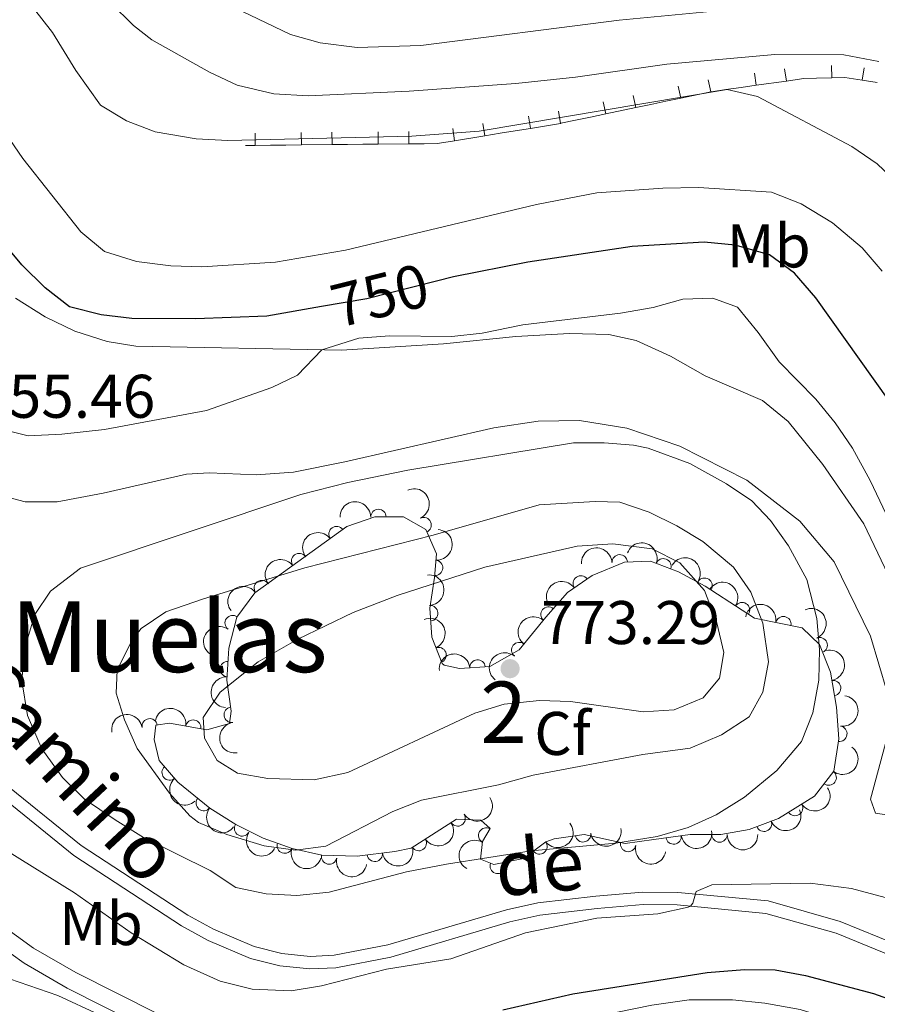
# Model space of a CAD drawing. Units: metres. Extents: x 621561 to 628492, y 706566 to 711319.
# Drawn here: x 623965 to 624105, y 706801 to 706961 of the extents above; entities that cross this region are included whole.
import ezdxf
from ezdxf.enums import TextEntityAlignment as Align

# ---------------------------------------------------------------- set-up
doc = ezdxf.new("R2010")
doc.units = ezdxf.units.M
doc.header["$MEASUREMENT"] = 0
doc.linetypes.add('DGN Style 3', pattern=[107.67321031045873, 76.90943593604194, -30.76377437441678])
doc.linetypes.add('DGN Style 5', pattern=[53.836605155229364, 23.07283078081258, -30.76377437441678])
for name, color, linetype, lineweight in [('Centroides', 7, 'Continuous', 5), ('Edificios construcciones cerramientos', 7, 'Continuous', 5), ('Entidades rústicas y varios', 7, 'Continuous', 5), ('Relieve y altimetría', 7, 'Continuous', 5), ('Textos de rotulación', 7, 'Continuous', 5), ('Viales y ferrocarril', 7, 'Continuous', 5)]:
    doc.layers.add(name, color=color, linetype=linetype, lineweight=lineweight)
doc.styles.add('Style-arial', font='arial.shx', dxfattribs={"bigfont": 'arialbig.shx'})
doc.styles.add('Style-Arial Narrow', font='txt')
doc.styles.add('Style-Helvetica-Narrow-Oblique', font='txt')
doc.styles.add('Style-Times New Roman', font='txt')

# ---------------------------------------------------------------- blocks, each defined once
blk = doc.blocks.new('5PATER')
at = {"layer": 'Relieve y altimetría', "linetype": 'Continuous', "lineweight": 5}
h = blk.add_hatch(color=250, dxfattribs=at)
edge = h.paths.add_edge_path()
edge.add_ellipse((0, 0), major_axis=(-1.095731442945027, -1.110710700472634), ratio=0.9994222409660319, start_angle=0, end_angle=360)

msp = doc.modelspace()

# ---------------------------------------------------------------- linework, layer by layer
at = {"layer": 'Edificios construcciones cerramientos', "color": 1, "linetype": 'Continuous', "lineweight": 15}
for p, q in [((624085.2546429371, 706950.3443375304, 739.450192169783), (624082.7960366579, 706949.9942819572, 739.7377965139589)), ((624090.171855496, 706951.0444486768, 738.8749834814312), (624085.2546429371, 706950.3443375304, 739.450192169783)), ((624092.6304617752, 706951.39450425, 738.5873791372553), (624090.171855496, 706951.0444486768, 738.8749834814312)), ((624097.5754113176, 706951.5772525615, 737.8843250774489), (624095.1019726868, 706951.5038567563, 738.2402947320437)), ((624104.9799425127, 706950.8289355603, 737.2375505698674), (624102.5138624359, 706951.207039831, 737.3971945952875)), ((624077.879416476, 706949.2867833204, 740.3034712316974), (624072.9884042244, 706948.2599299534, 740.4570007642579)), ((624082.7960366579, 706949.9942819572, 739.7377965139589), (624080.3374303784, 706949.6442263839, 740.0254008581347)), ((624068.097391973, 706947.2330765859, 740.6105302968186), (624065.6518858473, 706946.7196499023, 740.6872950630989)), ((624070.5428980987, 706947.7465032698, 740.5337655305383), (624068.097391973, 706947.2330765859, 740.6105302968186)), ((624072.9884042244, 706948.2599299534, 740.4570007642579), (624070.5428980987, 706947.7465032698, 740.5337655305383)), ((624060.7608735957, 706945.6927965353, 740.8408245956596), (624058.31536747, 706945.1793698517, 740.9175893619398)), ((624065.6518858473, 706946.7196499023, 740.6872950630989), (624060.7608735957, 706945.6927965353, 740.8408245956596)), ((624053.4240835404, 706944.1541003326, 741.0682658553592), (624048.4957929337, 706943.3445752456, 740.8303145418379)), ((624058.31536747, 706945.1793698517, 740.9175893619398), (624055.8698613443, 706944.6659431679, 740.9943541282202)), ((624043.5675023268, 706942.5350501584, 740.5923632283167), (624041.1033570233, 706942.1302876147, 740.473387571556)), ((624046.0316476303, 706942.9398127019, 740.7113388850773), (624043.5675023268, 706942.5350501584, 740.5923632283167)), ((624048.4957929337, 706943.3445752456, 740.8303145418379), (624046.0316476303, 706942.9398127019, 740.7113388850773)), ((624011.218538305, 706940.6474139951, 739.8307243939886), (624008.7188380912, 706940.6234245496, 739.80033776311)), ((624016.2179387328, 706940.695392886, 739.891497655746), (624011.218538305, 706940.6474139951, 739.8307243939886)), ((624018.7176389468, 706940.7193823315, 739.9218842866246), (624016.2179387328, 706940.695392886, 739.891497655746)), ((624021.2173391606, 706940.7433717768, 739.9522709175033), (624018.7176389468, 706940.7193823315, 739.9218842866246)), ((624023.7170393746, 706940.7673612223, 739.982657548382), (624021.2173391606, 706940.7433717768, 739.9522709175033)), ((624028.7164398024, 706940.8153401131, 740.0434308101393), (624023.7170393746, 706940.7673612223, 739.982657548382)), ((624031.2161400162, 706940.8393295587, 740.0738174410179), (624028.7164398024, 706940.8153401131, 740.0434308101393)), ((624036.1750664166, 706941.3207625274, 740.2354362580348), (624033.7109211129, 706940.9159999839, 740.1164606012742)), ((624041.1033570233, 706942.1302876147, 740.473387571556), (624036.1750664166, 706941.3207625274, 740.2354362580348)), ((624003.7194376634, 706940.5754456588, 739.7395645013527), (624002.1100000001, 706940.56, 739.72)), ((624006.2191378772, 706940.599435104, 739.7699511322313), (624003.7194376634, 706940.5754456588, 739.7395645013527)), ((624008.7188380912, 706940.6234245496, 739.80033776311), (624006.2191378772, 706940.599435104, 739.7699511322313))]:
    msp.add_line(p, q, dxfattribs=at)
at = {"layer": 'Edificios construcciones cerramientos', "color": 1, "linetype": 'Continuous', "lineweight": 15, "flags": 128}
for points, elevation in [([(624097.5184404866, 706953.5778065277), (624097.577761557, 706951.5786864685)], 737.8843250774489), ([(624084.9749023905, 706952.326055743), (624085.2568185867, 706950.3460246176)], 739.450192169783), ([(624089.8921149492, 706953.0261668894), (624090.1740311456, 706951.0461357639)], 738.8749834814312), ([(624102.8195352373, 706953.1849240507), (624102.5164331957, 706951.2080251779)], 737.3971945952875), ([(624077.4705418944, 706951.2459370724), (624077.8814770125, 706949.2886092183)], 740.3034712316974), ([(624065.2430112658, 706948.6788036544), (624065.6539463839, 706946.7214758003)], 740.6872950630989), ([(624072.5795296428, 706950.2190837055), (624072.9904647609, 706948.2617558513)], 740.4570007642579), ([(624060.3519990142, 706947.6519502874), (624060.7629341322, 706945.6946224333)], 740.8408245956596), ([(624053.1020452827, 706946.1293859344), (624053.4262226294, 706944.1558335414)], 741.0682658553592), ([(624040.7813187654, 706944.1055732162), (624041.105496112, 706942.1320208232)], 740.473387571556), ([(624048.1737546758, 706945.3198608472), (624048.4979320227, 706943.3463084544)], 740.8303145418379), ([(624003.7026232246, 706942.5767400204), (624003.7218162033, 706940.5768321152)], 739.7395645013527), ([(624011.201723871, 706942.6487083568), (624011.2209168451, 706940.6488004515)], 739.8307243939886), ([(624016.2011242989, 706942.6966872478), (624016.2203172729, 706940.6967793424)], 739.891497655746), ([(624023.7002249407, 706942.7686555842), (624023.7194179147, 706940.7687476787)], 739.982657548382), ([(624028.6996253685, 706942.816634475), (624028.7188183425, 706940.8167265696)], 740.0434308101393), ([(624035.8530281587, 706943.2960481292), (624036.1772055053, 706941.3224957362)], 740.2354362580348)]:
    msp.add_lwpolyline(points, dxfattribs=dict(at, elevation=elevation))
at = {"layer": 'Edificios construcciones cerramientos', "color": 1, "linetype": 'Continuous', "lineweight": 15, "extrusion": (0.1453133925578851, -0.2299983892907642, 0.9622810186566979), "elevation": -71197.9360244989, "flags": 128}
msp.add_lwpolyline([(905214.7423931314, 254544.2872475209), (905212.8889995022, 254545.4256295034), (905212.5945601226, 254545.5630237963)], dxfattribs=at)
at = {"layer": 'Edificios construcciones cerramientos', "color": 1, "linetype": 'Continuous', "lineweight": 15, "extrusion": (0.1194376921602542, 0.3942702404436167, 0.9112000961325483), "elevation": 353943.1027032448, "flags": 128}
msp.add_lwpolyline([(-392336.2355426428, -781076.8585921214), (-392333.4074398915, -781076.4148509712), (-392331.4018644931, -781075.6761334259)], dxfattribs=at)
at = {"layer": 'Edificios construcciones cerramientos', "color": 1, "linetype": 'Continuous', "lineweight": 15, "extrusion": (0.1811870572179052, -0.7719029666091893, 0.6093743188194333), "elevation": -432170.2953405324, "flags": 128}
msp.add_lwpolyline([(769117.0549642532, 333080.1799342189), (769114.6932706228, 333080.5262643251), (769114.5803077412, 333080.5306423142)], dxfattribs=at)
at = {"layer": 'Edificios construcciones cerramientos', "color": 1, "linetype": 'Continuous', "lineweight": 15, "extrusion": (-0.1642521414270106, 0.8557151935930639, 0.4906859907217921), "elevation": 502804.374231095, "flags": 128}
msp.add_lwpolyline([(-746131.1225847062, -282299.7478764242), (-746128.660553942, -282299.6610605114), (-746128.6241692686, -282299.6630507237)], dxfattribs=at)
at = {"layer": 'Edificios construcciones cerramientos', "color": 1, "linetype": 'Continuous', "lineweight": 15, "extrusion": (-0.009654115260151927, -0.2274481484326233, 0.9737423364695175), "elevation": -166096.2130353063, "flags": 128}
msp.add_lwpolyline([(593492.9793591951, 713696.1610657033), (593492.6411195712, 713696.0887600211), (593490.4900737496, 713695.9737491689)], dxfattribs=at)
at = {"layer": 'Entidades rústicas y varios', "color": 92, "linetype": 'Continuous', "lineweight": 5}
for points in [[(623964.6699999999, 706915.72, 753.51), (623969.49, 706912.6699999999, 752.9300000000001), (623974.3400000001, 706910.3600000001, 752.54), (623979.6200000001, 706908.6599999999, 752.54), (623984.3, 706907.8900000001, 752.54), (624017.76, 706907.23, 755.26), (624034.3600000001, 706908.29, 756.13), (624046.1599999999, 706909.47, 756.32), (624054.8800000001, 706909.96, 756.32), (624061.29, 706909.81, 756.61), (624065.72, 706908.8400000001, 757), (624071.3200000001, 706906.25, 757.78), (624076.97, 706903.06, 758.26), (624086.27, 706899.04, 757.87), (624090.49, 706895.6400000001, 757.78), (624096.1100000001, 706888.6300000001, 757.29), (624102.81, 706879.01, 757.2), (624111.3300000001, 706861.1300000001, 757.2)], [(624106.5700000001, 706851.6300000001, 757.6800000000001), (624103.8500000001, 706860.71, 757.78), (624097.95, 706872.8300000001, 758.36), (624092.3400000001, 706879.44, 758.75), (624083.74, 706886.1000000001, 759.04), (624072.8400000001, 706891.6300000001, 759.42), (624064.21, 706894.5700000001, 759.62), (624056.5, 706895.79, 759.52), (624049.75, 706895.6799999999, 759.42), (624042.5700000001, 706894.6300000001, 759.23), (624018.29, 706889.0800000001, 758.65), (624009.9299999999, 706887.4099999999, 758.26), (624003.8400000001, 706886.96, 757.97), (623996.19, 706887.29, 757.49), (623992.52, 706887.0800000001, 757.29), (623978.97, 706883.99, 756.8100000000001), (623971.45, 706882.5800000001, 756.71), (623966.24, 706882.55, 756.52), (623962.56, 706883.53, 756.32)], [(624122.72, 706829.1599999999, 756.9), (624104.6599999999, 706831.8999999999, 757), (624103.8700000001, 706834.22, 757.29), (624106.6799999999, 706844.6799999999, 757.6800000000001)], [(623933, 706827.52, 748.71), (623934.98, 706825.1400000001, 748.67), (623944.8899999999, 706816.56, 749.83), (623954.25, 706809.54, 751.14), (623958.31, 706807.3200000001, 751.4300000000001), (623963.73, 706804.95, 751.62), (623971.56, 706802.27, 751.4300000000001), (623985.1599999999, 706795.96, 750.9), (623988.22, 706794.22, 750.65), (623989.73, 706792.6799999999, 750.61), (623990.99, 706788.44, 750.51), (623990.52, 706785.1000000001, 750.32), (623989.46, 706781.3400000001, 750.22), (623986.53, 706773.75, 750.07), (623983.1599999999, 706769.0800000001, 749.73), (623979.25, 706765.2, 749.54), (623967.96, 706754.1799999999, 747.99), (623959.28, 706744.3600000001, 746.54)]]:
    msp.add_polyline3d(points, dxfattribs=at)
at = {"layer": 'Entidades rústicas y varios', "color": 92, "linetype": 'DGN Style 3', "lineweight": 5}
msp.add_polyline3d([(624088.8800000001, 706831.06, 764.09), (624084.1200000001, 706829.26, 764.14), (624079.49, 706828.4299999999, 764.28), (624074.51, 706828.47, 764.66), (624068.5900000001, 706827.6599999999, 764.47), (624063.94, 706826.99, 764.86), (624057.26, 706828.47, 764.86), (624052.3500000001, 706827.76, 765.04), (624051.03, 706827.28, 765.0600000000001), (624047.3999999999, 706824.54, 765.0600000000001), (624042.55, 706823.5700000001, 765.0600000000001), (624040.3600000001, 706824.4299999999, 765.0600000000001), (624040.71, 706827.3200000001, 766.61), (624041.96, 706829.4199999999, 766.99), (624040.45, 706830.78, 768.35), (624036.48, 706830.9199999999, 768.35), (624029.1100000001, 706826.24, 767.96), (624026.44, 706825.7, 768.35), (624020.3, 706824.9099999999, 768.54), (624014.54, 706825.1100000001, 769.32), (624009.7, 706826.19, 769.85), (624005.02, 706827.8700000001, 770.3100000000001), (624000.5700000001, 706830.05, 770.6800000000001), (623996.3200000001, 706832.74, 770.77), (623991.1300000001, 706836.95, 770.87), (623988.0900000001, 706840.47, 771.26), (623987.25, 706843.9299999999, 771.65), (623987.51, 706846.22, 771.84), (623989.78, 706846.55, 773), (623995.8600000001, 706845.46, 773.97), (623999.51, 706846.51, 774.1700000000001), (623999.78, 706848.5, 774.1700000000001), (623999.1000000001, 706853.55, 774.1700000000001), (623999.44, 706858.76, 773.79), (624000.73, 706863.8200000001, 773.07), (624003.6699999999, 706867.77, 772.62), (624018.6499999999, 706878.5700000001, 772.23), (624023.19, 706880.1300000001, 772.62), (624027.8600000001, 706880.1100000001, 772.8100000000001), (624031.46, 706878.0800000001, 773.39), (624033.21, 706874.1400000001, 774.1700000000001), (624032.8800000001, 706870.26, 774.75), (624032.1599999999, 706865.29, 775.13), (624032.44, 706860.53, 776.1), (624034.1200000001, 706856.27, 778.15), (624034.49, 706856, 778.24), (624036.98, 706855.44, 778.24), (624041.9199999999, 706855.79, 778.98), (624046.6699999999, 706858.47, 779.2), (624051.04, 706863.8, 779.01), (624054.55, 706867.8300000001, 778.24), (624058.54, 706870.5700000001, 777.0600000000001), (624063.81, 706872.78, 775.33), (624068.0700000001, 706872.9099999999, 773.97), (624072.6100000001, 706871.1699999999, 773.26), (624076.97, 706868.8800000001, 772.62), (624084.99, 706863.6499999999, 770.29), (624092.75, 706862.0800000001, 767.96), (624095.5800000001, 706859.3500000001, 766.61), (624097.3800000001, 706854.8500000001, 765.36), (624098.3300000001, 706849.1699999999, 764.76), (624098.7, 706844.02, 764.47), (624097.8899999999, 706838.74, 764.28), (624094.76, 706834.6799999999, 764.17)], close=True, dxfattribs=at)
at = {"layer": 'Entidades rústicas y varios', "color": 92, "linetype": 'Continuous', "lineweight": 5, "extrusion": (-0.2117634951919074, 0.07891364850331822, 0.9741297953476231)}
msp.add_arc((-880290.9629656349, 329342.9268264783, -75610.97429364742), 2.516055640060343, 45.36446333574662, 225.9090503451192, dxfattribs=at)
at = {"layer": 'Entidades rústicas y varios', "color": 92, "linetype": 'Continuous', "lineweight": 5, "extrusion": (-0.158769663000004, -0.1608208193203336, 0.9741297953476229)}
msp.add_arc((-52549.86398732493, 917264.3036417037, -212004.187551176), 2.516055640060342, 45.36446333574664, 225.9090503451193, dxfattribs=at)
at = {"layer": 'Entidades rústicas y varios', "color": 92, "linetype": 'Continuous', "lineweight": 5}
for centre, radius, start, end in [((624023.7658001583, 706880.1080235688, 772.6942309773202), 1.250091938746998, 0.7207849687949116, 179.9343393877903), ((624031.1265397267, 706878.7826979759, 773.4752317904017), 1.250091938746999, 294.9151564540107, 114.1287108730061), ((624016.9530547978, 706877.3225159997, 772.2481070680899), 1.250091938746999, 36.75630556629059, 215.969859985286), ((624010.8706777489, 706872.9373576466, 772.4064600086158), 1.250091938746999, 36.75630556629059, 215.969859985286), ((624063.0475518785, 706872.7372134225, 775.175157041747), 1.250091938746999, 2.714081844011544, 181.927636263007), ((624032.9948246279, 706871.8402812772, 774.7000015038693), 1.250091938746998, 266.104766427572, 85.31832084656743), ((624070.1638952813, 706872.0865997409, 773.4591087919388), 1.250091938746999, 339.9963359868979, 159.2098904058933), ((624056.704913443, 706869.2861475572, 777.301565059214), 1.250091938746998, 35.44420156570346, 214.6577559846989), ((624076.8541538534, 706868.9322533289, 772.3466994250971), 1.250091938746999, 327.8569988715024, 147.0705532904978), ((624004.7883007, 706868.5521992939, 772.5648129491416), 1.250091938746999, 36.75630556629059, 215.969859985286), ((624032.1894442453, 706864.4571994082, 775.5534879860668), 1.250091938746999, 274.3326222027902, 93.54617662178559), ((624051.4447405308, 706864.2349961365, 778.7445330681782), 1.250091938746998, 49.91134776839797, 229.1249021873934), ((624082.958246222, 706864.95165444, 770.5733159812899), 1.250091938746999, 327.8569988715024, 147.0705532904978), ((624000.0348152395, 706862.853316613, 773.0646893975177), 1.250091938746999, 54.30571138282568, 233.5192658018211), ((624089.6876630285, 706862.6796651492, 768.5108582024624), 1.250091938746999, 349.5284953122269, 168.7420497312224), ((624046.689817786, 706858.4633993441, 779.165373614757), 1.250091938746999, 51.61826574299851, 230.8318201619939), ((624095.598526991, 706859.2511494346, 766.2625154785522), 1.250091938746998, 292.7675710257122, 111.9811254447076), ((624033.5571250012, 706857.644109499, 778.0442831924379), 1.250091938746999, 292.4887616472675, 111.7023160662629), ((623999.237191662, 706855.3526578895, 773.9475486522797), 1.250091938746998, 87.23238396102927, 266.4459383800247), ((624039.9013247183, 706855.6274172415, 778.8639773906581), 1.250091938746998, 5.018807078829703, 184.2323614978251), ((624097.7923937519, 706852.266048081, 764.9572950112805), 1.250091938746999, 280.4611961500623, 99.67475056905768), ((623999.877880371, 706847.919294629, 774.1700000000001), 1.250091938746999, 98.63510882105365, 277.848663240049), ((623986.5374095638, 706846.058894817, 771.9729968221718), 1.250091938746999, 9.237560227334848, 188.4511146463303), ((623993.6274931945, 706845.8404142451, 773.8104586741149), 1.250091938746999, 350.8023556562184, 170.0159100752137), ((624098.805700091, 706844.8376740713, 764.4549046183866), 1.250091938746998, 262.2444637413787, 81.45801816037412), ((623989.7747760778, 706838.549056258, 771.1504575017399), 1.250091938746998, 131.781245414242, 310.9947998332374), ((624097.062333798, 706837.6983686297, 764.2246630733623), 1.250091938746998, 233.3362396082169, 52.54979402721231), ((623995.329651417, 706833.5684685011, 770.8080030894238), 1.250091938746999, 141.9180494369529, 321.1316038559484), ((624091.5965248905, 706832.7553298445, 764.1126320680322), 1.250091938746999, 212.5845430599803, 31.7980974789758), ((624036.6625863814, 706831.0590551326, 768.3044362707558), 1.250091938746998, 213.3819858798918, 32.59554029888724), ((624086.5336114734, 706830.1935688965, 764.1268426238078), 1.250091938746998, 201.6803363837091, 20.89389080270456), ((624001.5759057908, 706829.4364107684, 770.6812620419887), 1.250091938746998, 148.6347573932626, 327.8483118122581), ((624041.307128198, 706828.285030867, 766.9805838842967), 1.250091938746999, 60.2034420051215, 239.4169964241169), ((624057.0826944048, 706828.464074329, 764.911701683885), 1.250091938746999, 189.1942611403392, 8.407815559334608), ((624008.5076561398, 706826.6387501648, 770.0833571768296), 1.250091938746999, 161.2193249339343, 340.4328793529297), ((624030.3375449409, 706827.0426109072, 767.9697325852935), 1.250091938746998, 213.3819858798918, 32.59554029888724), ((624049.9740854644, 706826.5074180258, 765.0600000000001), 1.250091938746999, 218.0124308605693, 37.2259852795647), ((624064.4135842354, 706826.9050575693, 764.86), 1.250091938746999, 168.4736859619993, 347.6872403809947), ((624071.8227564986, 706828.122011801, 764.5341340065897), 1.250091938746999, 188.757239569065, 7.970793988060348), ((624079.2881311327, 706828.451132365, 764.3906908193795), 1.250091938746999, 180.5059643713817, 359.7195187903771), ((624023.1850229513, 706825.3008711499, 768.4889700071368), 1.250091938746998, 188.2978137447775, 7.511368163772924), ((624015.7429947094, 706824.8615532881, 769.322182411639), 1.250091938746999, 168.3872263018674, 347.6007807208628), ((624043.195516729, 706823.3374701268, 765.0600000000001), 1.250091938746999, 159.5265201231242, 338.7400745421196)]:
    msp.add_arc(centre, radius, start, end, dxfattribs=at)
at = {"layer": 'Entidades rústicas y varios', "color": 92, "linetype": 'Continuous', "lineweight": 5, "extrusion": (-0.03378072792393836, -0.2234502276502019, 0.9741297953476229)}
for centre in [(511339.7992478348, 771890.246141956, -178279.1865481221), (511334.4406978741, 771885.1725390834, -178277.8469600481), (511329.0821479132, 771880.0989362105, -178276.5073719741)]:
    msp.add_arc(centre, 2.516055640060343, 45.36446333574663, 225.9090503451192, dxfattribs=at)
at = {"layer": 'Entidades rústicas y varios', "color": 92, "linetype": 'Continuous', "lineweight": 5, "extrusion": (-0.1475217828275375, 0.1711971536193961, 0.9741297953476231)}
msp.add_arc((-934169.5073120316, -124642.7677347197, 29710.83455345976), 2.516055640060342, 45.36446333574665, 225.9090503451193, dxfattribs=at)
at = {"layer": 'Entidades rústicas y varios', "color": 92, "linetype": 'Continuous', "lineweight": 5, "extrusion": (-0.1530798295814852, -0.1662459250366808, 0.9741297953476229)}
msp.add_arc((-19738.19855119544, 918511.0162452047, -212290.8667220957), 2.516055640060342, 45.36446333574665, 225.9090503451193, dxfattribs=at)
at = {"layer": 'Entidades rústicas y varios', "color": 92, "linetype": 'Continuous', "lineweight": 5, "extrusion": (-0.2054064756568379, -0.0942301521501217, 0.9741297953476229)}
msp.add_arc((-382276.9364055742, 839846.0792764958, -194043.0785265088), 2.516055640060343, 45.36446333574663, 225.9090503451193, dxfattribs=at)
at = {"layer": 'Entidades rústicas y varios', "color": 92, "linetype": 'Continuous', "lineweight": 5, "extrusion": (-0.2206290419350306, -0.04892818891833979, 0.9741297953476231)}
for centre in [(-554988.6351124363, 742766.9262722245, -171522.7400419235), (-554983.4273519092, 742771.4911175126, -171525.6195241314)]:
    msp.add_arc(centre, 2.516055640060342, 45.36446333574663, 225.9090503451192, dxfattribs=at)
at = {"layer": 'Entidades rústicas y varios', "color": 92, "linetype": 'Continuous', "lineweight": 5, "extrusion": (-0.1705033527985635, 0.1483231219346694, 0.974129795347623)}
msp.add_arc((-942884.5052678534, 6876.480765212735, -799.5586080508656), 2.516055640060342, 45.36446333574664, 225.9090503451193, dxfattribs=at)
at = {"layer": 'Entidades rústicas y varios', "color": 92, "linetype": 'Continuous', "lineweight": 5, "extrusion": (-0.03888855291201791, -0.2226181085815066, 0.974129795347623)}
msp.add_arc((493105.7459789331, 783094.0693782027, -180873.1839617438), 2.516055640060343, 45.36446333574664, 225.9090503451193, dxfattribs=at)
at = {"layer": 'Entidades rústicas y varios', "color": 92, "linetype": 'Continuous', "lineweight": 5, "extrusion": (-0.186965765575959, -0.1269446506103891, 0.9741297953476231)}
msp.add_arc((-234236.2547701179, 889929.3598385188, -205667.0237071552), 2.516055640060342, 45.36446333574664, 225.9090503451193, dxfattribs=at)
at = {"layer": 'Entidades rústicas y varios', "color": 92, "linetype": 'Continuous', "lineweight": 5, "extrusion": (-0.2086575725596552, 0.08679377414026015, 0.974129795347623)}
msp.add_arc((-892342.2141290108, 297041.1587125531, -68124.66218378735), 2.516055640060341, 45.36446333574664, 225.9090503451193, dxfattribs=at)
at = {"layer": 'Entidades rústicas y varios', "color": 92, "linetype": 'Continuous', "lineweight": 5, "extrusion": (-0.2082327529967596, 0.08780809982791302, 0.9741297953476231)}
msp.add_arc((-893789.0359615696, 292755.3278793148, -67118.2937566351), 2.516055640060343, 45.36446333574665, 225.9090503451193, dxfattribs=at)
at = {"layer": 'Entidades rústicas y varios', "color": 92, "linetype": 'Continuous', "lineweight": 5, "extrusion": (0.0179600912186869, -0.2252744480393076, 0.9741297953476229)}
msp.add_arc((678251.6808217742, 638260.5436107357, -147271.6421427464), 2.516055640060342, 45.36446333574663, 225.9090503451193, dxfattribs=at)
at = {"layer": 'Entidades rústicas y varios', "color": 92, "linetype": 'Continuous', "lineweight": 5, "extrusion": (0.03516803475317509, -0.2232360883629655, 0.9741297953476229)}
msp.add_arc((726396.0652349803, 585765.8827561804, -135099.1890160306), 2.516055640060342, 45.36446333574663, 225.9090503451192, dxfattribs=at)
at = {"layer": 'Entidades rústicas y varios', "color": 92, "linetype": 'Continuous', "lineweight": 5, "extrusion": (-0.1462705541965947, -0.1722674281198258, 0.974129795347623)}
msp.add_arc((18182.20675236819, 918514.8075214217, -212287.959478433), 2.516055640060342, 45.36446333574662, 225.9090503451192, dxfattribs=at)
at = {"layer": 'Entidades rústicas y varios', "color": 92, "linetype": 'Continuous', "lineweight": 5, "extrusion": (0.02466235650445125, -0.2246395111899186, 0.9741297953476231)}
msp.add_arc((697456.7883714549, 618291.9603240209, -142638.6804434188), 2.516055640060342, 45.36446333574665, 225.9090503451193, dxfattribs=at)
at = {"layer": 'Entidades rústicas y varios', "color": 92, "linetype": 'Continuous', "lineweight": 5, "extrusion": (-0.1853638645671934, 0.1292725010538337, 0.974129795347623)}
msp.add_arc((-936788.5860786897, 104952.8492154013, -23563.26155569899), 2.516055640060342, 45.36446333574663, 225.9090503451193, dxfattribs=at)
at = {"layer": 'Entidades rústicas y varios', "color": 92, "linetype": 'Continuous', "lineweight": 5, "extrusion": (0.1508622659479608, -0.1682608645200808, 0.974129795347623)}
msp.add_arc((936468.6535635272, 107065.0304527988, -24044.0393797349), 2.516055640060342, 45.36446333574664, 225.9090503451193, dxfattribs=at)
at = {"layer": 'Entidades rústicas y varios', "color": 92, "linetype": 'Continuous', "lineweight": 5, "extrusion": (-0.1356613977411145, 0.1807404962340354, 0.974129795347623)}
msp.add_arc((-923460.2365631587, -185567.2273589634, 43834.23782104826), 2.516055640060342, 45.36446333574664, 225.9090503451193, dxfattribs=at)
at = {"layer": 'Entidades rústicas y varios', "color": 92, "linetype": 'Continuous', "lineweight": 5, "extrusion": (-0.1332014395892431, -0.182560998867095, 0.974129795347623)}
msp.add_arc((87447.0427697429, 914683.636416323, -211406.2366175434), 2.516055640060343, 45.36446333574663, 225.9090503451193, dxfattribs=at)
at = {"layer": 'Entidades rústicas y varios', "color": 92, "linetype": 'Continuous', "lineweight": 5, "extrusion": (-0.184097422899234, -0.1310697550843017, 0.9741297953476229)}
msp.add_arc((-213914.6288448223, 894697.5020275896, -206767.7489793316), 2.516055640060342, 45.36446333574664, 225.9090503451193, dxfattribs=at)
at = {"layer": 'Entidades rústicas y varios', "color": 92, "linetype": 'Continuous', "lineweight": 5, "extrusion": (0.1811503515266698, -0.1351136260995246, 0.974129795347623)}
msp.add_arc((939673.1596543016, -75403.99428634177, 18287.3429269076), 2.516055640060342, 45.36446333574666, 225.9090503451193, dxfattribs=at)
at = {"layer": 'Entidades rústicas y varios', "color": 92, "linetype": 'Continuous', "lineweight": 5, "extrusion": (-0.03138592022877479, 0.223799164045336, 0.9741297953476231)}
msp.add_arc((-716218.8136372796, -597275.0380124019, 139346.4685212632), 2.516055640060342, 45.36446333574665, 225.9090503451193, dxfattribs=at)
at = {"layer": 'Entidades rústicas y varios', "color": 92, "linetype": 'Continuous', "lineweight": 5, "extrusion": (0.2255502662296038, -0.0140790347592827, 0.9741297953476229)}
msp.add_arc((744337.1501317897, -563598.1435729502, 131540.8450706958), 2.516055640060342, 45.36446333574664, 225.9090503451193, dxfattribs=at)
at = {"layer": 'Entidades rústicas y varios', "color": 92, "linetype": 'Continuous', "lineweight": 5, "extrusion": (0.04994648520413381, 0.2204007496170363, 0.9741297953476229)}
msp.add_arc((-452442.0716353239, -805713.5178158387, 187702.1848117431), 2.516055640060343, 45.36446333574664, 225.9090503451193, dxfattribs=at)
at = {"layer": 'Entidades rústicas y varios', "color": 92, "linetype": 'Continuous', "lineweight": 5, "extrusion": (0.04687420847915429, 0.2210745358367874, 0.974129795347623)}
for centre in [(-463858.6551194434, -799487.8527289117, 186262.1902690337), (-463853.3007145398, -799482.8229317326, 186260.6798093471)]:
    msp.add_arc(centre, 2.516055640060342, 45.36446333574663, 225.9090503451193, dxfattribs=at)
at = {"layer": 'Entidades rústicas y varios', "color": 92, "linetype": 'Continuous', "lineweight": 5, "extrusion": (0.2245073982246464, 0.02583737522269449, 0.9741297953476229)}
msp.add_arc((630854.6171868058, -682416.831213788, 159105.3482446054), 2.516055640060343, 45.36446333574662, 225.9090503451192, dxfattribs=at)
at = {"layer": 'Entidades rústicas y varios', "color": 92, "linetype": 'Continuous', "lineweight": 5, "extrusion": (0.09073735998283303, 0.2069731222148037, 0.974129795347623)}
msp.add_arc((-287774.0132231311, -874531.5821403246, 203667.3643336325), 2.516055640060342, 45.36446333574664, 225.9090503451193, dxfattribs=at)
at = {"layer": 'Entidades rústicas y varios', "color": 92, "linetype": 'Continuous', "lineweight": 5, "extrusion": (0.02887418644258037, 0.2241370633636421, 0.9741297953476231)}
msp.add_arc((-528628.1918156468, -760398.1742438115, 177190.4098321323), 2.516055640060342, 45.36446333574664, 225.9090503451193, dxfattribs=at)
at = {"layer": 'Entidades rústicas y varios', "color": 92, "linetype": 'Continuous', "lineweight": 5, "extrusion": (0.2199445623649366, 0.05191850635462018, 0.9741297953476231)}
msp.add_arc((544563.3331655394, -749613.4170123793, 174694.2148030428), 2.516055640060341, 45.36446333574666, 225.9090503451193, dxfattribs=at)
at = {"layer": 'Entidades rústicas y varios', "color": 92, "linetype": 'Continuous', "lineweight": 5, "extrusion": (0.1333393650106814, 0.1824602848691915, 0.974129795347623)}
msp.add_arc((-86810.21583083476, -914432.4586407343, 212924.8104343822), 2.516055640060342, 45.36446333574666, 225.9090503451193, dxfattribs=at)
at = {"layer": 'Entidades rústicas y varios', "color": 92, "linetype": 'Continuous', "lineweight": 5, "extrusion": (0.1347271823063508, 0.18143794576601, 0.974129795347623)}
msp.add_arc((-79658.43218192586, -915059.2179286281, 213069.8252931519), 2.516055640060343, 45.36446333574664, 225.9090503451193, dxfattribs=at)
at = {"layer": 'Entidades rústicas y varios', "color": 92, "linetype": 'Continuous', "lineweight": 5, "extrusion": (0.05792009508238267, -0.2184408487477696, 0.9741297953476231)}
msp.add_arc((784351.7859923458, 509913.2372029575, -117508.310908242), 2.516055640060342, 45.36446333574666, 225.9090503451193, dxfattribs=at)
at = {"layer": 'Entidades rústicas y varios', "color": 92, "linetype": 'Continuous', "lineweight": 5, "extrusion": (0.1593715154362071, 0.1602244110101985, 0.9741297953476231)}
msp.add_arc((55998.16703037306, -916726.3565089988, 213456.439026372), 2.516055640060342, 45.36446333574665, 225.9090503451193, dxfattribs=at)
at = {"layer": 'Entidades rústicas y varios', "color": 92, "linetype": 'Continuous', "lineweight": 5, "extrusion": (0.2033484769157785, 0.09859279259677842, 0.9741297953476231)}
msp.add_arc((363772.9551519272, -847185.9540472304, 197329.5420630808), 2.516055640060341, 45.36446333574663, 225.9090503451193, dxfattribs=at)
at = {"layer": 'Entidades rústicas y varios', "color": 92, "linetype": 'Continuous', "lineweight": 5, "extrusion": (0.1361776944669504, 0.1803518154764852, 0.974129795347623)}
msp.add_arc((-72085.17897918914, -915620.3469163824, 213204.06197967), 2.516055640060342, 45.36446333574663, 225.9090503451192, dxfattribs=at)
at = {"layer": 'Entidades rústicas y varios', "color": 92, "linetype": 'Continuous', "lineweight": 5, "extrusion": (0.1892709886750982, 0.1234813130070663, 0.974129795347623)}
msp.add_arc((250989.5155301011, -885197.2931004185, 206142.4648859494), 2.516055640060342, 45.36446333574664, 225.9090503451193, dxfattribs=at)
at = {"layer": 'Entidades rústicas y varios', "color": 92, "linetype": 'Continuous', "lineweight": 5, "extrusion": (0.1894571071201404, 0.1231955615177181, 0.974129795347623)}
msp.add_arc((252385.5540679845, -884785.4940960521, 206051.511948469), 2.516055640060342, 45.36446333574664, 225.9090503451193, dxfattribs=at)
at = {"layer": 'Entidades rústicas y varios', "color": 92, "linetype": 'Continuous', "lineweight": 5, "extrusion": (0.2061722331284724, 0.09254270421171543, 0.9741297953476231)}
msp.add_arc((389293.2927634304, -836378.6069878158, 194817.1790883926), 2.516055640060342, 45.36446333574664, 225.9090503451193, dxfattribs=at)
at = {"layer": 'Relieve y altimetría', "color": 30, "linetype": 'Continuous', "lineweight": 5, "flags": 128}
for points, elevation in [([(624028.75, 706949.3900000001), (624012.3300000001, 706948.6300000001), (624006.72, 706948.94), (624000.79, 706950.3800000001), (623996.27, 706952.49), (623986.8999999999, 706957.74), (623983.8700000001, 706960.0900000001), (623976.4299999999, 706967.51), (623968.5700000001, 706976.77), (623958.79, 706989.5900000001)], 735), ([(623987.44, 706942.79), (623982.76, 706944.56), (623978.51, 706947.1200000001), (623974.5, 706952.76), (623970.71, 706958.9299999999), (623967.6399999999, 706962.8700000001), (623959.6200000001, 706970.9299999999)], 740), ([(624084.5800000001, 706962.99), (624062.95, 706960.97), (624030.6699999999, 706956.8), (624020.3200000001, 706956.51), (624014.28, 706957.27), (624009.47, 706958.6200000001), (623998.94, 706963.6300000001)], 730), ([(624105.24, 706954.24), (624099.51, 706955.3), (624088.3, 706955.3500000001), (624070.71, 706953.78), (624055.8600000001, 706951.6499999999), (624046.1200000001, 706950.6300000001), (624028.75, 706949.3900000001)], 735), ([(624109.26, 706933.49), (624104.97, 706937.55), (624100.8500000001, 706940.3700000001), (624085.49, 706948.51), (624080.55, 706949.6799999999), (624040.1699999999, 706942.8999999999), (624029.2, 706942.0700000001), (623999.24, 706941.3400000001), (623994.0800000001, 706941.6100000001), (623987.44, 706942.79)], 740), ([(624105.77, 706920.0900000001), (624102.54, 706923.8999999999), (624097.69, 706927.98), (624092.5900000001, 706931.0700000001), (624087.75, 706932.94), (624075.8800000001, 706933.71), (624070.0700000001, 706933.6200000001), (624059.31, 706932.8500000001), (624049.5, 706930.95), (624018.4199999999, 706923.52), (624006.99, 706921.55), (623995, 706920.81), (623990, 706920.96), (623984.4099999999, 706921.69), (623979.1799999999, 706923.29), (623975.3, 706926.53), (623965.8899999999, 706938.4099999999), (623960.9099999999, 706945.6300000001)], 745), ([(624113.6200000001, 706865.3800000001), (624103.81, 706886.0700000001), (624100.95, 706891.28), (624098.1100000001, 706895.4099999999), (624094.95, 706899.29), (624089, 706905.3400000001), (624085.6100000001, 706910.1400000001), (624082.22, 706914.26), (624078.1799999999, 706915.73), (624073.3200000001, 706915.56), (624068.5, 706914.22), (624063.1499999999, 706913.29), (624047.28, 706911.3500000001), (624040.6599999999, 706910.02), (624035.69, 706909.48)], 755), ([(624035.69, 706909.48), (624025.5800000001, 706909.5700000001), (624020.5800000001, 706909.19), (624014.56, 706907.29), (624010.6100000001, 706903.1599999999), (624006.4199999999, 706901.1599999999), (623995.76, 706897.4199999999), (623979.2, 706894.3300000001), (623972.25, 706893.5700000001), (623966.75, 706893.3300000001), (623961.94, 706894.53)], 755), ([(624011.1100000001, 706883.77), (623975.27, 706871.78), (623970.3700000001, 706868.03), (623967.8500000001, 706864.22), (623966.1499999999, 706858.6400000001), (623965.74, 706853.47), (623966.6200000001, 706847.8300000001), (623968.99, 706842.4099999999), (623972.3400000001, 706837.7), (623975.94, 706834.22), (623980.9299999999, 706830.8200000001), (623985.53, 706827.94), (623996.3999999999, 706822.6000000001), (624000.55, 706819.81), (624005.49, 706818.77), (624010.49, 706818.55), (624015.73, 706819.06), (624028.3600000001, 706822.3700000001), (624034.8600000001, 706823.6400000001), (624048.6499999999, 706825.81), (624062.4299999999, 706827.02), (624069.1599999999, 706828.1200000001), (624074.2, 706829.5900000001), (624078.75, 706831.6499999999), (624083.3500000001, 706834.51), (624088.6399999999, 706838.8500000001), (624092.6300000001, 706843.5800000001), (624094.48, 706848.22), (624095.45, 706853.55), (624095.5700000001, 706858.55), (624095.1200000001, 706863.5900000001), (624093.48, 706869.95), (624090.54, 706875.3999999999), (624087.5900000001, 706879.52), (624084.5700000001, 706882.75), (624080.4099999999, 706885.53), (624074.45, 706888.79), (624067.7, 706891.28), (624065.27, 706891.77), (624060.5, 706892.19), (624055.5, 706892.1699999999), (624028.5800000001, 706887.72), (624018.78, 706885.74), (624011.1100000001, 706883.77)], 760), ([(624049.94, 706882.1000000001), (624032.69, 706877.1599999999), (624011.81, 706871.81), (623995.28, 706866.81), (623989.1799999999, 706864.6599999999), (623985.1300000001, 706861.94), (623983.6000000001, 706860.01), (623981.23, 706855.21), (623981.05, 706851.4299999999), (623982.4099999999, 706847.0900000001), (623984.47, 706842.45), (623989.75, 706835.19), (623993.0800000001, 706831.46), (623994.49, 706830.4099999999), (623999.0900000001, 706828.4299999999), (624005.1799999999, 706826.6300000001), (624010.24, 706825.8900000001), (624015.1799999999, 706826.56), (624026.1200000001, 706832.2), (624030.78, 706834.02), (624043.3200000001, 706836.54), (624048.95, 706838.1200000001), (624066.8300000001, 706841.49), (624074.49, 706842.5), (624079.6100000001, 706844.6599999999), (624084.1300000001, 706847.6100000001), (624086.3500000001, 706851.6200000001), (624087.26, 706856.54), (624086.3700000001, 706862.8300000001), (624084.4099999999, 706867.8600000001), (624081.5700000001, 706871.96), (624076.5800000001, 706876.1100000001), (624072.3500000001, 706878.69), (624067.8200000001, 706880.8999999999), (624063.0700000001, 706882.51), (624059.06, 706882.6400000001), (624049.94, 706882.1000000001)], 765), ([(624041.0700000001, 706871.94), (624026.8, 706867.3300000001), (624019.6499999999, 706864.55), (624010.6200000001, 706860.25), (624004.1699999999, 706856.54), (623998.02, 706851.6000000001), (623995.21, 706847.49), (623995.46, 706844.1200000001), (623997.5, 706840.48), (624000.81, 706838.45), (624005.74, 706837.56), (624013.3300000001, 706837.3600000001), (624018.77, 706838.53), (624039.46, 706848.19), (624044.25, 706849.6300000001), (624049.97, 706850.24), (624055.05, 706850.0700000001), (624066.8500000001, 706848.4299999999), (624071.9099999999, 706848.71), (624076.6399999999, 706850.6699999999), (624079.27, 706853.8900000001), (624080, 706858.0700000001), (624078.8300000001, 706862.9099999999), (624076.8600000001, 706868.1400000001), (624072.8200000001, 706872.6400000001), (624068.3200000001, 706874.9099999999), (624061.9099999999, 706875.75), (624056.1000000001, 706875.3500000001), (624041.0700000001, 706871.94)], 770), ([(623960.46, 706827.55), (623974.29, 706818.94), (623983.53, 706812.4299999999), (623992.1100000001, 706807.23), (623998, 706804.6000000001), (624003.2, 706803.31), (624009.5800000001, 706803.02), (624014.52, 706803.81), (624025.1000000001, 706806.54), (624035.5700000001, 706808.21), (624047.69, 706812.46), (624059.31, 706814.8300000001), (624069.27, 706815.56), (624074.2, 706816.6200000001), (624074.5900000001, 706816.78), (624074.9299999999, 706817.28), (624075.5, 706819.1699999999), (624078.06, 706820.25), (624094.04, 706820.55), (624100.76, 706819.6699999999), (624111.72, 706816.72)], 755)]:
    msp.add_lwpolyline(points, dxfattribs=dict(at, elevation=elevation))
at = {"layer": 'Relieve y altimetría', "color": 30, "linetype": 'Continuous', "lineweight": 25, "elevation": 750, "flags": 128}
for points in [[(624014.49, 706914.3300000001), (624005.6000000001, 706912.78), (623994, 706912.3500000001), (623983.6200000001, 706912.4299999999), (623978.6499999999, 706913), (623973.47, 706914.31), (623969.54, 706917.3900000001), (623965.74, 706921.1200000001), (623961.19, 706926.48)], [(624106.9299999999, 706899.01), (624094.97, 706915.74), (624091.49, 706919.8), (624087.45, 706922.75), (624081.8300000001, 706924.3600000001), (624076.81, 706924.8300000001), (624065.0900000001, 706924.1300000001), (624048.0900000001, 706921.55), (624035.97, 706919.1699999999), (624033.23, 706918.48)], [(624044.04, 706799.8999999999), (624055.4099999999, 706802.51), (624077.3, 706805.98), (624083.3500000001, 706806.48), (624088.3500000001, 706806.4099999999), (624093.28, 706805.5), (624104.3800000001, 706802.6000000001), (624109.7, 706800.7)]]:
    msp.add_lwpolyline(points, dxfattribs=at)
at = {"layer": 'Relieve y altimetría', "color": 27, "linetype": 'DGN Style 5', "lineweight": 25, "elevation": 750, "flags": 128}
msp.add_lwpolyline([(624033.23, 706918.48), (624021.8800000001, 706915.6200000001), (624014.49, 706914.3300000001)], dxfattribs=at)
at = {"layer": 'Viales y ferrocarril', "color": 250, "linetype": 'DGN Style 3', "lineweight": 5}
for points in [[(623963.73, 706836.1000000001, 757.0500000000001), (623975.3700000001, 706826.6799999999, 757.62), (623992.74, 706815.3500000001, 757.73), (623996.94, 706813.02, 757.64), (624003.56, 706810.22, 757.46), (624008.05, 706809.1100000001, 757.0500000000001), (624012.6799999999, 706808.6200000001, 756.47), (624016.5700000001, 706808.79, 756.03), (624025.28, 706810.47, 755.62), (624044.6399999999, 706816.19, 755.69), (624049.69, 706817.3200000001, 755.69), (624059.1499999999, 706818.4199999999, 755.74), (624066.76, 706819.0700000001, 755.45), (624072.53, 706819.01, 755.11), (624087.22, 706817.6300000001, 754.38), (624098.9199999999, 706814.3, 753.95), (624113.02, 706808.56, 753.12)], [(623956.47, 706723.81, 740.8100000000001), (623965.6699999999, 706736.8600000001, 741.64), (623974.0900000001, 706746.97, 742.8000000000001), (623980.19, 706753.1699999999, 743.19), (623982.53, 706755.9099999999, 743.67), (623986.51, 706761.48, 744.45), (623989.3400000001, 706767.73, 745.8000000000001), (623990.6100000001, 706772.3900000001, 746.63), (623992.5800000001, 706782.44, 748.37), (623993.0700000001, 706785.8999999999, 748.95), (623993.03, 706788.6799999999, 749.44), (623992.5900000001, 706791.1300000001, 749.82), (623991.5700000001, 706794.1699999999, 750.0500000000001), (623973.1100000001, 706803.45, 751.37), (623966.0800000001, 706807.5, 751.66), (623954.56, 706815.77, 752)]]:
    msp.add_polyline3d(points, dxfattribs=at)
at = {"layer": 'Viales y ferrocarril', "color": 250, "linetype": 'Continuous', "lineweight": 5}
for points in [[(623962.3500000001, 706834.6100000001, 757.0500000000001), (623974.1699999999, 706825.04, 757.62), (623991.69, 706813.6100000001, 757.73), (623996.05, 706811.19, 757.64), (624002.9199999999, 706808.29, 757.46), (624007.7, 706807.1000000001, 757.0500000000001), (624012.6200000001, 706806.5800000001, 756.47), (624016.81, 706806.77, 756.03), (624025.76, 706808.49, 755.62), (624045.1499999999, 706814.22, 755.69), (624050.03, 706815.31, 755.69), (624059.3500000001, 706816.3999999999, 755.74), (624066.8400000001, 706817.04, 755.45), (624072.4199999999, 706816.98, 755.11), (624086.8400000001, 706815.6200000001, 754.38), (624098.26, 706812.3800000001, 753.95), (624112.19, 706806.7, 753.12)], [(624108.94, 706793.0900000001, 746.38), (624103, 706796.1499999999, 746.62), (624097.48, 706798.3999999999, 746.62), (624092.4299999999, 706800, 746.75), (624086.6499999999, 706801.03, 746.91), (624081.4099999999, 706801.54, 747.09), (624074.3700000001, 706801.53, 747.33), (624068.27, 706800.69, 747.35), (624043, 706795.51, 748.1), (624032.4099999999, 706793.77, 748.34), (624019.1399999999, 706792.1599999999, 748.5600000000001), (624008.8, 706792.1499999999, 749.17), (624003.96, 706792.98, 749.29), (623999.3800000001, 706794.1400000001, 749.6), (623994.6499999999, 706795.8800000001, 749.91), (623974.5, 706806.02, 751.37), (623967.6200000001, 706809.98, 751.66), (623956.47, 706817.99, 752)]]:
    msp.add_polyline3d(points, dxfattribs=at)

# ---------------------------------------------------------------- block references
at = {"layer": 'Relieve y altimetría', "color": 250, "linetype": 'Continuous', "lineweight": 5}
msp.add_blockref('5PATER', (624045.2, 706855.4299999999, 773.29), dxfattribs=at)

# ---------------------------------------------------------------- texts
at = {"layer": 'Centroides', "color": 92, "linetype": 'Continuous', "lineweight": 5, "style": 'Style-Arial Narrow'}
msp.add_text('2', height=10.00002, dxfattribs=at).set_placement((624044.1585955028, 706848.3200099999, 769.5), align=Align.MIDDLE_CENTER)
at = {"layer": 'Entidades rústicas y varios', "color": 92, "linetype": 'Continuous', "lineweight": 5}
for s, style, p in [('Mb', 'Style-Arial Narrow', (624087.3098759679, 706924.21001, 749.3100000000001)), ('Cf', 'Style-arial', (624053.7438056434, 706844.89001, 767.72)), ('Mb', 'Style-Arial Narrow', (623978.5898759679, 706813.95001, 754.44))]:
    msp.add_text(s, height=7.000020000000001, dxfattribs=dict(at, style=style)).set_placement(p, align=Align.MIDDLE_CENTER)
at = {"layer": 'Textos de rotulación', "color": 27, "linetype": 'Continuous', "lineweight": 5, "style": 'Style-Helvetica-Narrow-Oblique'}
msp.add_text('750', height=7.000020000000001, rotation=14.14144339560869, dxfattribs=at).set_placement((624024.0015109947, 706916.1484824386, 750), align=Align.MIDDLE_CENTER)
at = {"layer": 'Textos de rotulación', "color": 250, "linetype": 'Continuous', "lineweight": 5, "style": 'Style-arial'}
for s, p in [('755.46', (623958.28, 706896.25, 755.46)), ('773.29', (624050.24, 706859.4299999999, 773.29))]:
    msp.add_text(s, height=7.000020000000001, dxfattribs=at).set_placement(p)
at = {"layer": 'Textos de rotulación', "color": 250, "linetype": 'Continuous', "lineweight": 5, "style": 'Style-Times New Roman'}
msp.add_text('Alto de Muelas', height=11.50002, dxfattribs=at).set_placement((623962.2662701111, 706860.63001, 758.59), align=Align.MIDDLE_CENTER)
at = {"layer": 'Textos de rotulación', "color": 250, "linetype": 'Continuous', "lineweight": 5, "style": 'Style-Helvetica-Narrow-Oblique'}
for s, rotation, p in [('Camino', 313.011263904017, (623970.5657115343, 706835.9399039799, 758.97)), ('de', 5.194427762451129, (624050.3765115149, 706818.9918645502, 756.49))]:
    msp.add_text(s, height=8.999819999999998, rotation=rotation, dxfattribs=at).set_placement(p, align=Align.CENTER)

doc.saveas('drawing.dxf')
